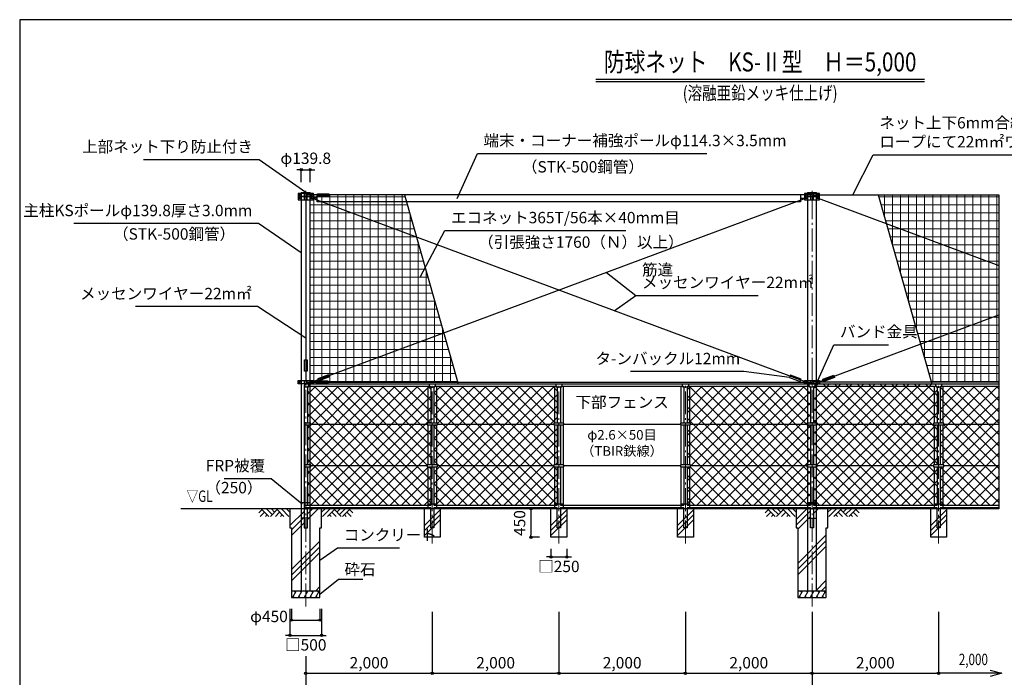
# Model space of a CAD drawing. Units: millimetres. Extents: x 813 to 24214, y 521 to 16133.
# Drawn here: x 814 to 16372, y 5740 to 16133 of the extents above; entities that cross this region are included whole.
import ezdxf
from ezdxf.enums import TextEntityAlignment as Align

# ---------------------------------------------------------------- set-up
doc = ezdxf.new("R2010")
doc.units = ezdxf.units.MM
doc.header["$PDMODE"] = 3
doc.header["$PDSIZE"] = -1
doc.linetypes.add('DASHDOT', pattern=[8.5, 6, -1, 0.5, -1])
doc.layers.get('DEFPOINTS').update_dxf_attribs({"color": 4})
for name, color, linetype in [('図面枠', 7, 'Continuous'), ('寸法', 6, 'Continuous'), ('寸法引出', 7, 'Continuous'), ('寸法文字', 6, 'Continuous'), ('画層1', 7, 'Continuous'), ('画層1-1', 82, 'Continuous'), ('画層2', 42, 'Continuous'), ('画層2-1', 5, 'Continuous'), ('画層3-1', 3, 'Continuous'), ('画層3-2', 60, 'Continuous'), ('画層3-寸法', 6, 'Continuous')]:
    doc.layers.add(name, color=color, linetype=linetype)
for name, color, linetype, lineweight in [('画層3-3', 230, 'Continuous', 13), ('画層3-通り芯', 4, 'Continuous', 13), ('通り芯', 4, 'Continuous', 13), ('ﾈｯﾄ', 230, 'Continuous', 13), ('ﾊｯﾁﾝｸﾞ', 1, 'Continuous', 13)]:
    doc.layers.add(name, color=color, linetype=linetype, lineweight=lineweight)
doc.styles.add('1_100', font='romans.shx', dxfattribs={"width": 0.75, "bigfont": 'extfont2.shx'})
doc.styles.add('ＭＳ Ｐ明朝', font='msmincho.ttc')
doc.dimstyles.new('1_60', dxfattribs={"dimscale": 60, "dimtxt": 3, "dimasz": 0.6, "dimexe": 0, "dimexo": 3, "dimgap": 1, "dimtad": 1, "dimdec": 1, "dimdsep": 46, "dimlunit": 6, "dimtxsty": '1_100', "dimblk1": 'ORIGIN', "dimblk2": 'ORIGIN', "dimsah": 1, "dimcen": 0, "dimclrd": 256, "dimclre": 256, "dimclrt": 256, "dimadec": 0, "dimazin": 0, "dimtfac": 1, "dimtdec": 1, "dimtmove": 2, "dimatfit": 3, "dimldrblk": 'ORIGIN', "dimfxl": 1, "dimtolj": 1, "dimarcsym": 0})

# ---------------------------------------------------------------- blocks, each defined once
blk = doc.blocks.new('_ORIGIN')
at = {"color": 0, "linetype": 'ByBlock'}
blk.add_line((0, 0), (-1, 0), dxfattribs=at)
blk.add_circle((0, 0), 0.5, dxfattribs=at)
blk = doc.blocks.new('*D2')
at = {"layer": 'DEFPOINTS', "color": 0, "linetype": 'Continuous'}
for p in [(5404, 13763), (5264, 13388), (5404, 13388)]:
    blk.add_point(p, dxfattribs=at)
at = {"layer": '寸法', "linetype": 'Continuous', "lineweight": -2}
for p, q in [((5228, 13763), (5192, 13763)), ((5264, 13568), (5264, 13763)), ((5264, 13763), (5404, 13763)), ((5404, 13568), (5404, 13763)), ((5440, 13763), (5476, 13763))]:
    blk.add_line(p, q, dxfattribs=at)
at = {"layer": '寸法', "linetype": 'Continuous', "lineweight": -2, "xscale": 36, "yscale": 36, "zscale": 36}
blk.add_blockref('_ORIGIN', (5264, 13763), dxfattribs=at)
at = {"layer": '寸法', "linetype": 'Continuous', "lineweight": -2, "xscale": 36, "yscale": 36, "zscale": 36, "rotation": 180}
blk.add_blockref('_ORIGIN', (5404, 13763), dxfattribs=at)
at = {"layer": '寸法', "linetype": 'Continuous', "insert": (5334, 13943), "char_height": 180, "attachment_point": 5, "style": '1_100'}
blk.add_mtext('\\A1;φ139.8', dxfattribs=at)
blk = doc.blocks.new('*D3')
at = {"layer": 'DEFPOINTS', "color": 0, "linetype": 'Continuous'}
for p in [(9209, 8403), (8893, 7953), (9209, 7953)]:
    blk.add_point(p, dxfattribs=at)
at = {"layer": '画層3-寸法', "linetype": 'Continuous', "lineweight": -2}
for p, q in [((9029, 8403), (8893, 8403)), ((8893, 8367), (8893, 7989)), ((9029, 7953), (8893, 7953))]:
    blk.add_line(p, q, dxfattribs=at)
at = {"layer": '画層3-寸法', "linetype": 'Continuous', "lineweight": -2, "xscale": 36, "yscale": 36, "zscale": 36}
for p, rotation in [((8893, 8403), 90), ((8893, 7953), 270)]:
    blk.add_blockref('_ORIGIN', p, dxfattribs=dict(at, rotation=rotation))
at = {"layer": '画層3-寸法', "linetype": 'Continuous', "insert": (8713, 8178), "char_height": 180, "attachment_point": 5, "rotation": 90, "style": '1_100'}
blk.add_mtext('\\A1;450', dxfattribs=at)
blk = doc.blocks.new('*D4')
at = {"layer": 'DEFPOINTS', "color": 0, "linetype": 'Continuous'}
for p in [(7334, 6953), (5334, 6253), (7334, 5803)]:
    blk.add_point(p, dxfattribs=at)
at = {"layer": '画層3-寸法', "linetype": 'Continuous', "lineweight": -2}
for p, q in [((7334, 6773), (7334, 5803)), ((5334, 6073), (5334, 5803)), ((5370, 5803), (7298, 5803))]:
    blk.add_line(p, q, dxfattribs=at)
at = {"layer": '画層3-寸法', "linetype": 'Continuous', "lineweight": -2, "xscale": 36, "yscale": 36, "zscale": 36, "rotation": 180}
blk.add_blockref('_ORIGIN', (5334, 5803), dxfattribs=at)
at = {"layer": '画層3-寸法', "linetype": 'Continuous', "lineweight": -2, "xscale": 36, "yscale": 36, "zscale": 36}
blk.add_blockref('_ORIGIN', (7334, 5803), dxfattribs=at)
at = {"layer": '画層3-寸法', "linetype": 'Continuous', "insert": (6334, 5970), "char_height": 180, "attachment_point": 5, "style": '1_100'}
blk.add_mtext('\\A1;2,000', dxfattribs=at)
blk = doc.blocks.new('*D5')
at = {"layer": 'DEFPOINTS', "color": 0, "linetype": 'Continuous'}
for p in [(5084, 7003), (5584, 7003), (5584, 6403)]:
    blk.add_point(p, dxfattribs=at)
at = {"layer": '寸法', "linetype": 'Continuous', "lineweight": -2}
for p, q in [((5084, 6823), (5084, 6403)), ((5584, 6823), (5584, 6403)), ((5048, 6403), (5012, 6403)), ((5084, 6403), (5584, 6403)), ((5620, 6403), (5656, 6403))]:
    blk.add_line(p, q, dxfattribs=at)
at = {"layer": '寸法', "linetype": 'Continuous', "lineweight": -2, "xscale": 36, "yscale": 36, "zscale": 36}
blk.add_blockref('_ORIGIN', (5084, 6403), dxfattribs=at)
at = {"layer": '寸法', "linetype": 'Continuous', "lineweight": -2, "xscale": 36, "yscale": 36, "zscale": 36, "rotation": 180}
blk.add_blockref('_ORIGIN', (5584, 6403), dxfattribs=at)
at = {"layer": '寸法', "linetype": 'Continuous', "insert": (5334, 6253), "char_height": 180, "attachment_point": 5, "style": '1_100'}
blk.add_mtext('\\A1;□500', dxfattribs=at)
blk = doc.blocks.new('*D6')
at = {"layer": 'DEFPOINTS', "color": 0, "linetype": 'Continuous'}
for p in [(5109, 7003), (5559, 7003), (5559, 6643)]:
    blk.add_point(p, dxfattribs=at)
at = {"layer": '寸法', "linetype": 'Continuous', "lineweight": -2}
for p, q in [((5109, 6823), (5109, 6643)), ((5559, 6823), (5559, 6643)), ((5145, 6643), (5523, 6643))]:
    blk.add_line(p, q, dxfattribs=at)
at = {"layer": '寸法', "linetype": 'Continuous', "lineweight": -2, "xscale": 36, "yscale": 36, "zscale": 36, "rotation": 180}
blk.add_blockref('_ORIGIN', (5109, 6643), dxfattribs=at)
at = {"layer": '寸法', "linetype": 'Continuous', "lineweight": -2, "xscale": 36, "yscale": 36, "zscale": 36}
blk.add_blockref('_ORIGIN', (5559, 6643), dxfattribs=at)
at = {"layer": '寸法', "linetype": 'Continuous', "insert": (4753, 6702), "char_height": 180, "attachment_point": 5, "style": '1_100'}
blk.add_mtext('\\A1;φ450', dxfattribs=at)
blk = doc.blocks.new('*D7')
at = {"layer": 'DEFPOINTS', "color": 0, "linetype": 'Continuous'}
for p in [(7334, 6953), (9334, 6953), (9334, 5803)]:
    blk.add_point(p, dxfattribs=at)
at = {"layer": '画層3-寸法', "linetype": 'Continuous', "lineweight": -2}
for p, q in [((7334, 6773), (7334, 5803)), ((9334, 6773), (9334, 5803)), ((7370, 5803), (9298, 5803))]:
    blk.add_line(p, q, dxfattribs=at)
at = {"layer": '画層3-寸法', "linetype": 'Continuous', "lineweight": -2, "xscale": 36, "yscale": 36, "zscale": 36, "rotation": 180}
blk.add_blockref('_ORIGIN', (7334, 5803), dxfattribs=at)
at = {"layer": '画層3-寸法', "linetype": 'Continuous', "lineweight": -2, "xscale": 36, "yscale": 36, "zscale": 36}
blk.add_blockref('_ORIGIN', (9334, 5803), dxfattribs=at)
at = {"layer": '画層3-寸法', "linetype": 'Continuous', "insert": (8334, 5970), "char_height": 180, "attachment_point": 5, "style": '1_100'}
blk.add_mtext('\\A1;2,000', dxfattribs=at)
blk = doc.blocks.new('*D8')
at = {"layer": 'DEFPOINTS', "color": 0, "linetype": 'Continuous'}
for p in [(9209, 7953), (9459, 7953), (9459, 7642)]:
    blk.add_point(p, dxfattribs=at)
at = {"layer": '画層3-寸法', "linetype": 'Continuous', "lineweight": -2}
for p, q in [((9173, 7642), (9137, 7642)), ((9209, 7773), (9209, 7642)), ((9209, 7642), (9459, 7642)), ((9459, 7773), (9459, 7642)), ((9495, 7642), (9531, 7642))]:
    blk.add_line(p, q, dxfattribs=at)
at = {"layer": '画層3-寸法', "linetype": 'Continuous', "lineweight": -2, "xscale": 36, "yscale": 36, "zscale": 36}
blk.add_blockref('_ORIGIN', (9209, 7642), dxfattribs=at)
at = {"layer": '画層3-寸法', "linetype": 'Continuous', "lineweight": -2, "xscale": 36, "yscale": 36, "zscale": 36, "rotation": 180}
blk.add_blockref('_ORIGIN', (9459, 7642), dxfattribs=at)
at = {"layer": '画層3-寸法', "linetype": 'Continuous', "insert": (9334, 7492), "char_height": 180, "attachment_point": 5, "style": '1_100'}
blk.add_mtext('\\A1;□250', dxfattribs=at)
blk = doc.blocks.new('*D9')
at = {"layer": 'DEFPOINTS', "color": 0, "linetype": 'Continuous'}
for p in [(13334, 6861), (5334, 6253), (13334, 5323)]:
    blk.add_point(p, dxfattribs=at)
at = {"layer": '寸法', "linetype": 'Continuous', "lineweight": -2}
for p, q in [((13334, 6681), (13334, 5323)), ((5334, 6073), (5334, 5323)), ((5370, 5323), (13298, 5323))]:
    blk.add_line(p, q, dxfattribs=at)
at = {"layer": '寸法', "linetype": 'Continuous', "lineweight": -2, "xscale": 36, "yscale": 36, "zscale": 36, "rotation": 180}
blk.add_blockref('_ORIGIN', (5334, 5323), dxfattribs=at)
at = {"layer": '寸法', "linetype": 'Continuous', "lineweight": -2, "xscale": 36, "yscale": 36, "zscale": 36}
blk.add_blockref('_ORIGIN', (13334, 5323), dxfattribs=at)
at = {"layer": '寸法', "linetype": 'Continuous', "insert": (9334, 5490), "char_height": 180, "attachment_point": 5, "style": '1_100'}
blk.add_mtext('\\A1;8,000', dxfattribs=at)
blk = doc.blocks.new('*D10')
at = {"layer": 'DEFPOINTS', "color": 0, "linetype": 'Continuous'}
for p in [(13334, 6861), (15334, 6953), (15334, 5803)]:
    blk.add_point(p, dxfattribs=at)
at = {"layer": '画層3-寸法', "linetype": 'Continuous', "lineweight": -2}
for p, q in [((15334, 6773), (15334, 5803)), ((13334, 6681), (13334, 5803)), ((13370, 5803), (15298, 5803))]:
    blk.add_line(p, q, dxfattribs=at)
at = {"layer": '画層3-寸法', "linetype": 'Continuous', "lineweight": -2, "xscale": 36, "yscale": 36, "zscale": 36, "rotation": 180}
blk.add_blockref('_ORIGIN', (13334, 5803), dxfattribs=at)
at = {"layer": '画層3-寸法', "linetype": 'Continuous', "lineweight": -2, "xscale": 36, "yscale": 36, "zscale": 36}
blk.add_blockref('_ORIGIN', (15334, 5803), dxfattribs=at)
at = {"layer": '画層3-寸法', "linetype": 'Continuous', "insert": (14334, 5970), "char_height": 180, "attachment_point": 5, "style": '1_100'}
blk.add_mtext('\\A1;2,000', dxfattribs=at)
blk = doc.blocks.new('*D31')
at = {"layer": 'DEFPOINTS', "color": 0, "linetype": 'Continuous'}
for p in [(11334, 6953), (13334, 6953), (13334, 5803)]:
    blk.add_point(p, dxfattribs=at)
at = {"layer": '画層3-寸法', "linetype": 'Continuous', "lineweight": -2}
for p, q in [((11334, 6773), (11334, 5803)), ((13334, 6773), (13334, 5803)), ((11370, 5803), (13298, 5803))]:
    blk.add_line(p, q, dxfattribs=at)
at = {"layer": '画層3-寸法', "linetype": 'Continuous', "lineweight": -2, "xscale": 36, "yscale": 36, "zscale": 36, "rotation": 180}
blk.add_blockref('_ORIGIN', (11334, 5803), dxfattribs=at)
at = {"layer": '画層3-寸法', "linetype": 'Continuous', "lineweight": -2, "xscale": 36, "yscale": 36, "zscale": 36}
blk.add_blockref('_ORIGIN', (13334, 5803), dxfattribs=at)
at = {"layer": '画層3-寸法', "linetype": 'Continuous', "insert": (12334, 5970), "char_height": 180, "attachment_point": 5, "style": '1_100'}
blk.add_mtext('\\A1;2,000', dxfattribs=at)
blk = doc.blocks.new('*D30')
at = {"layer": 'DEFPOINTS', "color": 0, "linetype": 'Continuous'}
for p in [(9334, 6953), (11334, 6953), (11334, 5803)]:
    blk.add_point(p, dxfattribs=at)
at = {"layer": '画層3-寸法', "linetype": 'Continuous', "lineweight": -2}
for p, q in [((9334, 6773), (9334, 5803)), ((11334, 6773), (11334, 5803)), ((9370, 5803), (11298, 5803))]:
    blk.add_line(p, q, dxfattribs=at)
at = {"layer": '画層3-寸法', "linetype": 'Continuous', "lineweight": -2, "xscale": 36, "yscale": 36, "zscale": 36, "rotation": 180}
blk.add_blockref('_ORIGIN', (9334, 5803), dxfattribs=at)
at = {"layer": '画層3-寸法', "linetype": 'Continuous', "lineweight": -2, "xscale": 36, "yscale": 36, "zscale": 36}
blk.add_blockref('_ORIGIN', (11334, 5803), dxfattribs=at)
at = {"layer": '画層3-寸法', "linetype": 'Continuous', "insert": (10334, 5970), "char_height": 180, "attachment_point": 5, "style": '1_100'}
blk.add_mtext('\\A1;2,000', dxfattribs=at)

msp = doc.modelspace()

# ---------------------------------------------------------------- hatches: boundary and pattern name
at = {"layer": '画層3-3'}
h = msp.add_hatch(dxfattribs=at)
h.set_pattern_fill('NET', color=256, scale=40, angle=45, style=0)
h.paths.add_polyline_path([(7308.57, 9728.33), (7253.62, 9728.33), (7253.62, 9758.33), (7308.57, 9758.33), (7308.57, 10325.23), (7298.17, 10325.23), (7283.17, 10340.23), (5384.77, 10340.23), (5369.77, 10325.23), (5359.37, 10325.23), (5359.37, 9758.33), (5414.32, 9758.33), (5414.32, 9728.33), (5359.37, 9728.33), (5359.37, 9098.33), (5414.32, 9098.33), (5414.32, 9068.33), (5359.37, 9068.33), (5359.37, 8461.43), (7308.57, 8461.43), (7308.57, 9068.33), (7253.62, 9068.33), (7253.62, 9098.33), (7308.57, 9098.33)])
h.paths.add_polyline_path([(9308.57, 9728.33), (9253.62, 9728.33), (9253.62, 9758.33), (9308.57, 9758.33), (9308.57, 10325.23), (9298.17, 10325.23), (9283.17, 10340.23), (7384.77, 10340.23), (7369.77, 10325.23), (7359.37, 10325.23), (7359.37, 9758.33), (7414.32, 9758.33), (7414.32, 9728.33), (7359.37, 9728.33), (7359.37, 9098.33), (7414.32, 9098.33), (7414.32, 9068.33), (7359.37, 9068.33), (7359.37, 8461.43), (9308.57, 8461.43), (9308.57, 9068.33), (9253.62, 9068.33), (9253.62, 9098.33), (9308.57, 9098.33)])
h = msp.add_hatch(dxfattribs=at)
h.set_pattern_fill('NET', color=256, scale=40, angle=45, style=0)
h.paths.add_polyline_path([(15308.57, 9728.33), (15253.62, 9728.33), (15253.62, 9758.33), (15308.57, 9758.33), (15308.57, 10325.23), (15298.17, 10325.23), (15283.17, 10340.23), (15283.17, 10378.33), (13384.77, 10378.33), (13384.77, 10340.23), (13369.77, 10325.23), (13359.37, 10325.23), (13359.37, 9758.33), (13414.32, 9758.33), (13414.32, 9728.33), (13359.37, 9728.33), (13359.37, 9098.33), (13414.32, 9098.33), (13414.32, 9068.33), (13359.37, 9068.33), (13359.37, 8461.43), (15308.57, 8461.43), (15308.57, 9068.33), (15253.62, 9068.33), (15253.62, 9098.33), (15308.57, 9098.33)])
h.paths.add_polyline_path([(16284.65, 10340.23), (15384.77, 10340.23), (15369.77, 10325.23), (15359.37, 10325.23), (15359.37, 9758.33), (15414.32, 9758.33), (15414.32, 9728.33), (15359.37, 9728.33), (15359.37, 9098.33), (15414.32, 9098.33), (15414.32, 9068.33), (15359.37, 9068.33), (15359.37, 8461.43), (16284.65, 8461.43)])
h.paths.add_polyline_path([(13308.57, 9728.33), (13253.62, 9728.33), (13253.62, 9758.33), (13308.57, 9758.33), (13308.57, 10325.23), (13298.17, 10325.23), (13283.17, 10340.23), (11384.77, 10340.23), (11369.77, 10325.23), (11359.37, 10325.23), (11359.37, 9758.33), (11414.32, 9758.33), (11414.32, 9728.33), (11359.37, 9728.33), (11359.37, 9098.33), (11414.32, 9098.33), (11414.32, 9068.33), (11359.37, 9068.33), (11359.37, 8461.43), (13308.57, 8461.43), (13308.57, 9068.33), (13253.62, 9068.33), (13253.62, 9098.33), (13308.57, 9098.33)])
h = msp.add_hatch(dxfattribs=at)
h.set_pattern_fill('PLAST', color=256, scale=1800, angle=45, style=0)
h.set_pattern_definition([(45, (1191.63, 1961.66), (-318.198, 318.198), []), (45, (1151.86, 2001.43), (-318.198, 318.198), []), (45, (1112.1, 2041.2), (-318.198, 318.198), [])])
h.paths.add_polyline_path([(7458.97, 8403.33), (7208.97, 8403.33), (7208.97, 7953.33), (7458.97, 7953.33)])
h = msp.add_hatch(dxfattribs=at)
h.set_pattern_fill('PLAST', color=256, scale=1800, angle=45, style=0)
h.set_pattern_definition([(45, (3191.63, 1961.66), (-318.198, 318.198), []), (45, (3151.86, 2001.43), (-318.198, 318.198), []), (45, (3112.1, 2041.2), (-318.198, 318.198), [])])
h.paths.add_polyline_path([(9458.97, 8403.33), (9208.97, 8403.33), (9208.97, 7953.33), (9458.97, 7953.33)])
h = msp.add_hatch(dxfattribs=at)
h.set_pattern_fill('PLAST', color=256, scale=1800, angle=45, style=0)
h.set_pattern_definition([(45, (5191.63, 1961.66), (-318.198, 318.198), []), (45, (5151.86, 2001.43), (-318.198, 318.198), []), (45, (5112.1, 2041.2), (-318.198, 318.198), [])])
h.paths.add_polyline_path([(11458.97, 8403.33), (11208.97, 8403.33), (11208.97, 7953.33), (11458.97, 7953.33)])
h = msp.add_hatch(dxfattribs=at)
h.set_pattern_fill('PLAST', color=256, scale=1800, angle=45, style=0)
h.set_pattern_definition([(45, (9191.63, 1961.66), (-318.198, 318.198), []), (45, (9151.86, 2001.43), (-318.198, 318.198), []), (45, (9112.1, 2041.2), (-318.198, 318.198), [])])
h.paths.add_polyline_path([(15458.97, 8403.33), (15208.97, 8403.33), (15208.97, 7953.33), (15458.97, 7953.33)])
at = {"layer": 'ﾈｯﾄ'}
h = msp.add_hatch(dxfattribs=at)
h.set_pattern_fill('NET', color=256, scale=40, style=0)
h.paths.add_polyline_path([(6893.04, 13363.33), (5698.87, 13363.33), (5698.87, 13343.1), (5518.87, 13343.1), (5518.87, 13363.33), (5453.87, 13363.33), (5453.87, 13338.33), (5453.87, 13288.33), (5403.87, 13288.33), (5403.87, 10428.33), (5453.87, 10428.33), (5453.87, 10403.33), (5503.87, 10403.33), (5503.87, 10423.33), (5683.87, 10423.33), (5683.87, 10403.33), (7734.47, 10403.33)])
h = msp.add_hatch(dxfattribs=at)
h.set_pattern_fill('NET', color=256, scale=40, style=0)
h.paths.add_polyline_path([(16284.65, 10403.33), (16284.65, 11467.36), (15048.73, 11006.87), (15220.3, 10403.33)])
h.paths.add_polyline_path([(14507.3, 12911.52), (15048.73, 11006.87), (16284.65, 11467.36), (16284.65, 12249.29)])
h.paths.add_polyline_path([(16284.65, 13363.33), (14378.86, 13363.33), (14507.3, 12911.52), (16284.65, 12249.29)])
at = {"layer": 'ﾊｯﾁﾝｸﾞ'}
h = msp.add_hatch(dxfattribs=at)
h.set_pattern_fill('PLAST', color=256, scale=80, angle=45, style=0)
h.paths.add_polyline_path([(5558.97, 8103.33), (5583.97, 8103.33), (5583.97, 8403.33), (5359.37, 8403.33), (5359.37, 8103.33), (5333.97, 8103.33), (5333.97, 7105.7), (5335.73, 7103.33), (5558.97, 7103.33)])
h.paths.add_polyline_path([(5108.97, 7103.33), (5333.97, 7103.33), (5333.97, 8103.33), (5308.57, 8103.33), (5308.57, 8403.33), (5083.97, 8403.33), (5083.97, 8103.33), (5108.97, 8103.33)])
h = msp.add_hatch(dxfattribs=at)
h.set_pattern_fill('PLAST', color=256, scale=80, angle=45, style=0)
h.paths.add_polyline_path([(13333.97, 7105.7), (13335.73, 7103.33), (13558.97, 7103.33), (13558.97, 8103.33), (13583.97, 8103.33), (13583.97, 8403.33), (13359.37, 8403.33), (13359.37, 8103.33), (13333.97, 8103.33)])
h.paths.add_polyline_path([(13108.97, 7103.33), (13333.97, 7103.33), (13333.97, 8103.33), (13308.57, 8103.33), (13308.57, 8403.33), (13083.97, 8403.33), (13083.97, 8103.33), (13108.97, 8103.33)])

# ---------------------------------------------------------------- linework, layer by layer
at = {"layer": 'DEFPOINTS'}
for p, q in [((6893.04, 13363.33), (7741.58, 10378.33)), ((14378.86, 13363.33), (15227.4, 10378.33)), ((16284.65, 13363.33), (16284.65, 8403.33))]:
    msp.add_line(p, q, dxfattribs=at)
at = {"layer": '図面枠'}
msp.add_lwpolyline([(813.97, 833.33), (24213.97, 833.33), (24213.97, 16133.33), (813.97, 16133.33)], close=True, dxfattribs=at)
at = {"layer": '寸法', "linetype": 'ByBlock'}
for p, q in [((16150.33, 5851.56), (16330.33, 5803.33)), ((16330.33, 5803.33), (16150.33, 5755.1))]:
    msp.add_line(p, q, dxfattribs=at)
at = {"layer": '寸法'}
msp.add_lwpolyline([(16330.33, 5803.33), (15333.97, 5803.33)], dxfattribs=at)
at = {"layer": '寸法引出', "linetype": 'Continuous'}
msp.add_line((10084.76, 12138.06), (10551.08, 11775.49), dxfattribs=at)
at = {"layer": '画層1', "linetype": 'Continuous'}
for p, q in [((9917.92, 15191.82), (15110.03, 15191.82)), ((9917.92, 15155.82), (15110.03, 15155.82)), ((5214.07, 13388.33), (5214.07, 13338.33)), ((5453.87, 13388.33), (5214.07, 13388.33)), ((5264.07, 13403.33), (5403.87, 13403.33)), ((5264.07, 13403.33), (5264.07, 7103.33)), ((5308.97, 13388.33), (5308.97, 13338.33)), ((5333.97, 13388.33), (5333.97, 10403.33)), ((5358.97, 13338.33), (5358.97, 13388.33)), ((5403.87, 7103.33), (5403.87, 13403.3)), ((5453.87, 13338.33), (5453.87, 13388.33)), ((13214.07, 13388.33), (13214.07, 13338.33)), ((13453.87, 13388.33), (13214.07, 13388.33)), ((13264.07, 13403.33), (13403.87, 13403.33)), ((13264.07, 13403.33), (13264.07, 7103.33)), ((13308.97, 13388.33), (13308.97, 13338.33)), ((13358.97, 13338.33), (13358.97, 13388.33)), ((13403.87, 7103.33), (13403.87, 13403.33)), ((13453.87, 13338.33), (13453.87, 13388.33)), ((5214.07, 13338.33), (5453.87, 13338.33)), ((5453.87, 13338.33), (5214.07, 13338.33)), ((5214.07, 13338.33), (5214.07, 13288.33)), ((5214.07, 13288.33), (5453.87, 13288.33)), ((5308.97, 13338.33), (5308.97, 13288.33)), ((13333.97, 13363.33), (5333.97, 13363.33)), ((5358.97, 13288.33), (5358.97, 13338.33)), ((5506.37, 13363.33), (5453.87, 13363.33)), ((5453.87, 13288.33), (5453.87, 13338.33)), ((13214.07, 13338.33), (13453.87, 13338.33)), ((13453.87, 13338.33), (13214.07, 13338.33)), ((13214.07, 13338.33), (13214.07, 13288.33)), ((13214.07, 13288.33), (13453.87, 13288.33)), ((13308.97, 13338.33), (13308.97, 13288.33)), ((13333.97, 13363.33), (16284.65, 13363.33)), ((13358.97, 13288.33), (13358.97, 13338.33)), ((13453.87, 13288.33), (13453.87, 13338.33)), ((5308.97, 10428.33), (5308.97, 10378.33)), ((5358.97, 10378.33), (5358.97, 10428.33)), ((13308.97, 10428.33), (13308.97, 10378.33)), ((13358.97, 10378.33), (13358.97, 10428.33)), ((5333.97, 10403.33), (13333.97, 10403.33)), ((16284.65, 10403.33), (13333.97, 10403.33))]:
    msp.add_line(p, q, dxfattribs=at)
at = {"layer": '画層1'}
for points in [[(5518.87, 13383.1), (5698.87, 13383.1), (5698.87, 13343.1), (5518.87, 13343.1)], [(5315.09, 10758.33), (5355.09, 10758.33), (5355.09, 10578.33), (5315.09, 10578.33)], [(5503.87, 10423.33), (5683.87, 10423.33), (5683.87, 10383.33), (5503.87, 10383.33)]]:
    msp.add_lwpolyline(points, close=True, dxfattribs=at)
at = {"layer": '画層1', "linetype": 'Continuous'}
for points in [[(5214.07, 10428.33), (5453.87, 10428.33), (5453.87, 10378.33), (5214.07, 10378.33)], [(13214.07, 10428.33), (13453.87, 10428.33), (13453.87, 10378.33), (13214.07, 10378.33)]]:
    msp.add_lwpolyline(points, close=True, dxfattribs=at)
for centre in [(5239.07, 13363.33), (5239.07, 13313.33), (5428.87, 13363.33), (5428.87, 13313.33), (13239.07, 13363.33), (13239.07, 13313.33), (13428.87, 13363.33), (13428.87, 13313.33), (5239.07, 10403.33), (5428.87, 10403.33), (13239.07, 10403.33), (13428.87, 10403.33)]:
    msp.add_circle(centre, 10.95, dxfattribs=at)
at = {"layer": '画層1-1', "linetype": 'Continuous'}
for p, q in [((13239.07, 10403.33), (5428.87, 13313.33)), ((13239.07, 13313.33), (5428.87, 10403.33)), ((5513.87, 13313.33), (5453.87, 13313.33)), ((13154.07, 13313.33), (13214.07, 13313.33)), ((13428.87, 13313.33), (16284.65, 12249.29)), ((13428.87, 10403.33), (16284.65, 11467.36))]:
    msp.add_line(p, q, dxfattribs=at)
msp.add_lwpolyline([(5513.87, 13370.48), (13154.07, 13370.48), (13154.07, 13256.18), (5513.87, 13256.18)], close=True, dxfattribs=at)
at = {"layer": '画層1-1'}
for points in [[(5528.54, 10461.8), (5697.21, 10524.65), (5711.17, 10487.16), (5542.5, 10424.32)], [(13160.85, 10453.82), (12992.17, 10516.66), (12978.21, 10479.18), (13146.88, 10416.33)], [(13507.1, 10453.82), (13675.77, 10516.66), (13689.74, 10479.18), (13521.07, 10416.33)]]:
    msp.add_lwpolyline(points, close=True, dxfattribs=at)
at = {"layer": '画層2', "linetype": 'Continuous'}
for p, q in [((16284.65, 8403.33), (3362.28, 8403.33)), ((5558.97, 7103.33), (5108.97, 7103.33)), ((13558.97, 7103.33), (13108.97, 7103.33))]:
    msp.add_line(p, q, dxfattribs=at)
at = {"layer": '画層2'}
for points in [[(5083.97, 8403.33), (5083.97, 8103.33), (5108.97, 8103.33), (5108.97, 7003.33), (5558.97, 7003.33), (5558.97, 8103.33), (5583.97, 8103.33), (5583.97, 8403.33)], [(13083.97, 8403.33), (13083.97, 8103.33), (13108.97, 8103.33), (13108.97, 7003.33), (13558.97, 7003.33), (13558.97, 8103.33), (13583.97, 8103.33), (13583.97, 8403.33)]]:
    msp.add_lwpolyline(points, dxfattribs=at)
at = {"layer": '画層2-1', "linetype": 'Continuous'}
for p, q in [((5264.07, 8503.33), (5403.87, 8503.33)), ((13264.07, 8503.33), (13403.87, 8503.33)), ((5403.87, 8253.33), (5264.07, 8253.33)), ((13264.07, 8253.33), (13403.87, 8253.33))]:
    msp.add_line(p, q, dxfattribs=at)
at = {"layer": '画層3-1', "linetype": 'Continuous'}
for p, q in [((5308.57, 10340.23), (5308.57, 8423.33)), ((5369.77, 10325.23), (5308.57, 10325.23)), ((5333.97, 10378.33), (16284.65, 10378.33)), ((5359.37, 10325.23), (5359.37, 9758.33)), ((5369.77, 10325.23), (5384.77, 10340.23)), ((5374.37, 10340.23), (7293.57, 10340.23)), ((5384.77, 10340.23), (5384.77, 10378.33)), ((7283.17, 10378.33), (7283.17, 10340.23)), ((7283.17, 10340.23), (7298.17, 10325.23)), ((7369.77, 10325.23), (7298.17, 10325.23)), ((7308.57, 10325.23), (7308.57, 9758.33)), ((7359.37, 10325.23), (7359.37, 9758.33)), ((7369.77, 10325.23), (7384.77, 10340.23)), ((7374.37, 10340.23), (9293.57, 10340.23)), ((7384.77, 10340.23), (7384.77, 10378.33)), ((9283.17, 10378.33), (9283.17, 10340.23)), ((9283.17, 10340.23), (9298.17, 10325.23)), ((9369.77, 10325.23), (9298.17, 10325.23)), ((9308.57, 10325.23), (9308.57, 9758.33)), ((9359.37, 10325.23), (9359.37, 9758.33)), ((9369.77, 10325.23), (9384.77, 10340.23)), ((9374.37, 10340.23), (11293.57, 10340.23)), ((9384.77, 10340.23), (9384.77, 10378.33)), ((11283.17, 10378.33), (11283.17, 10340.23)), ((11283.17, 10340.23), (11298.17, 10325.23)), ((11369.77, 10325.23), (11298.17, 10325.23)), ((11308.57, 10325.23), (11308.57, 9758.33)), ((11359.37, 10325.23), (11359.37, 9758.33)), ((11369.77, 10325.23), (11384.77, 10340.23)), ((11374.37, 10340.23), (13293.57, 10340.23)), ((11384.77, 10340.23), (11384.77, 10378.33)), ((13283.17, 10378.33), (13283.17, 10340.23)), ((13283.17, 10340.23), (13298.17, 10325.23)), ((13369.77, 10325.23), (13298.17, 10325.23)), ((13308.57, 10325.23), (13308.57, 9758.33)), ((13359.37, 10325.23), (13359.37, 9758.33)), ((13369.77, 10325.23), (13384.77, 10340.23)), ((13374.37, 10340.23), (15268.62, 10340.23)), ((13384.77, 10340.23), (13384.77, 10378.33)), ((15283.17, 10378.33), (15283.17, 10340.23)), ((15283.17, 10340.23), (15298.17, 10325.23)), ((15369.77, 10325.23), (15298.17, 10325.23)), ((15308.57, 10325.23), (15308.57, 9758.33)), ((15359.37, 10325.23), (15359.37, 9758.33)), ((15369.77, 10325.23), (15384.77, 10340.23)), ((15374.37, 10340.23), (16284.65, 10340.23)), ((15384.77, 10340.23), (15384.77, 10378.33)), ((5414.32, 9758.33), (5308.57, 9758.33)), ((5308.57, 9728.33), (5414.32, 9728.33)), ((5359.37, 9728.33), (5359.37, 9098.33)), ((5414.32, 9728.33), (5414.32, 9758.33)), ((7253.62, 9758.33), (7253.62, 9728.33)), ((7414.32, 9758.33), (7253.62, 9758.33)), ((7253.62, 9728.33), (7414.32, 9728.33)), ((7308.57, 9728.33), (7308.57, 9098.33)), ((7359.37, 9728.33), (7359.37, 9098.33)), ((7414.32, 9728.33), (7414.32, 9758.33)), ((9253.62, 9758.33), (9253.62, 9728.33)), ((9414.32, 9758.33), (9253.62, 9758.33)), ((9253.62, 9728.33), (9414.32, 9728.33)), ((9308.57, 9728.33), (9308.57, 9098.33)), ((9359.37, 9728.33), (9359.37, 9098.33)), ((9414.32, 9728.33), (9414.32, 9758.33)), ((11414.32, 9758.33), (11253.62, 9758.33)), ((11253.62, 9758.33), (11253.62, 9728.33)), ((11253.62, 9728.33), (11414.32, 9728.33)), ((11308.57, 9728.33), (11308.57, 9098.33)), ((11359.37, 9728.33), (11359.37, 9098.33)), ((11414.32, 9728.33), (11414.32, 9758.33)), ((13253.62, 9758.33), (13253.62, 9728.33)), ((13414.32, 9758.33), (13253.62, 9758.33)), ((13253.62, 9728.33), (13414.32, 9728.33)), ((13308.57, 9728.33), (13308.57, 9098.33)), ((13359.37, 9728.33), (13359.37, 9098.33)), ((13414.32, 9728.33), (13414.32, 9758.33)), ((15253.62, 9758.33), (15253.62, 9728.33)), ((15414.32, 9758.33), (15253.62, 9758.33)), ((15253.62, 9728.33), (15414.32, 9728.33)), ((15308.57, 9728.33), (15308.57, 9098.33)), ((15359.37, 9728.33), (15359.37, 9098.33)), ((15414.32, 9728.33), (15414.32, 9758.33)), ((5414.32, 9098.33), (5308.57, 9098.33)), ((5308.57, 9068.33), (5414.32, 9068.33)), ((5359.37, 9068.33), (5359.37, 8461.43)), ((5414.32, 9068.33), (5414.32, 9098.33)), ((7253.62, 9098.33), (7253.62, 9068.33)), ((7414.32, 9098.33), (7253.62, 9098.33)), ((7253.62, 9068.33), (7414.32, 9068.33)), ((7308.57, 9068.33), (7308.57, 8461.43)), ((7359.37, 9068.33), (7359.37, 8461.43)), ((7414.32, 9068.33), (7414.32, 9098.33)), ((9253.62, 9098.33), (9253.62, 9068.33)), ((9414.32, 9098.33), (9253.62, 9098.33)), ((9253.62, 9068.33), (9414.32, 9068.33)), ((9308.57, 9068.33), (9308.57, 8461.43)), ((9359.37, 9068.33), (9359.37, 8461.43)), ((9414.32, 9068.33), (9414.32, 9098.33)), ((11414.32, 9098.33), (11253.62, 9098.33)), ((11253.62, 9098.33), (11253.62, 9068.33)), ((11253.62, 9068.33), (11414.32, 9068.33)), ((11308.57, 9068.33), (11308.57, 8461.43)), ((11359.37, 9068.33), (11359.37, 8461.43)), ((11414.32, 9068.33), (11414.32, 9098.33)), ((13253.62, 9098.33), (13253.62, 9068.33)), ((13414.32, 9098.33), (13253.62, 9098.33)), ((13253.62, 9068.33), (13414.32, 9068.33)), ((13308.57, 9068.33), (13308.57, 8461.43)), ((13359.37, 9068.33), (13359.37, 8461.43)), ((13414.32, 9068.33), (13414.32, 9098.33)), ((15253.62, 9098.33), (15253.62, 9068.33)), ((15414.32, 9098.33), (15253.62, 9098.33)), ((15253.62, 9068.33), (15414.32, 9068.33)), ((15308.57, 9068.33), (15308.57, 8461.43)), ((15359.37, 9068.33), (15359.37, 8461.43)), ((15414.32, 9068.33), (15414.32, 9098.33)), ((5308.57, 8461.43), (7308.57, 8461.43)), ((5308.57, 8423.33), (7308.57, 8423.33)), ((7268.62, 8481.43), (7399.32, 8481.43)), ((7359.37, 8461.43), (9308.57, 8461.43)), ((7359.37, 8423.33), (9308.57, 8423.33)), ((9268.62, 8481.43), (9399.32, 8481.43)), ((9359.37, 8461.43), (11308.57, 8461.43)), ((9359.37, 8423.33), (11308.57, 8423.33)), ((11268.62, 8481.43), (11399.32, 8481.43)), ((11359.37, 8461.43), (13308.57, 8461.43)), ((11359.37, 8423.33), (13308.57, 8423.33)), ((13268.62, 8481.43), (13399.32, 8481.43)), ((13359.37, 8461.43), (15308.57, 8461.43)), ((13359.37, 8423.33), (15308.57, 8423.33)), ((15268.62, 8481.43), (15399.32, 8481.43)), ((15359.37, 8461.43), (16284.65, 8461.43)), ((15359.37, 8423.33), (16284.65, 8423.33))]:
    msp.add_line(p, q, dxfattribs=at)
at = {"layer": '画層3-1'}
for points in [[(5308.57, 8423.33), (5308.57, 8103.33), (5359.37, 8103.33), (5359.37, 8423.33)], [(7359.37, 8423.33), (7359.37, 8103.33), (7308.57, 8103.33), (7308.57, 8423.33)], [(9359.37, 8423.33), (9359.37, 8103.33), (9308.57, 8103.33), (9308.57, 8423.33)], [(11359.37, 8423.33), (11359.37, 8103.33), (11308.57, 8103.33), (11308.57, 8423.33)], [(13359.37, 8423.33), (13359.37, 8103.33), (13308.57, 8103.33), (13308.57, 8423.33)], [(15359.37, 8423.33), (15359.37, 8103.33), (15308.57, 8103.33), (15308.57, 8423.33)]]:
    msp.add_lwpolyline(points, dxfattribs=at)
at = {"layer": '画層3-1', "linetype": 'Continuous'}
for centre, radius, start, end in [((5346.18, 10342.67), 37.69, 108.899584, 183.720281), ((5374.37, 10325.23), 15, 90, 180), ((7293.57, 10325.23), 15, 0, 90), ((7374.37, 10325.23), 15, 90, 180), ((9293.57, 10325.23), 15, 0, 90), ((9374.37, 10325.23), 15, 90, 180), ((11293.57, 10325.23), 15, 0, 90), ((11374.37, 10325.23), 15, 90, 180), ((13293.57, 10325.23), 15, 0, 90), ((13374.37, 10325.23), 15, 90, 180), ((15293.57, 10325.23), 15, 0, 90), ((15374.37, 10325.23), 15, 90, 180)]:
    msp.add_arc(centre, radius, start, end, dxfattribs=at)
at = {"layer": '画層3-2', "linetype": 'Continuous'}
for p, q in [((5399.32, 10340.23), (5399.32, 9758.33)), ((7268.62, 9758.33), (7268.62, 10340.23)), ((7399.32, 10340.23), (7399.32, 9758.33)), ((9268.62, 9758.33), (9268.62, 10340.23)), ((9399.32, 10340.23), (9399.32, 9758.33)), ((11268.62, 9758.33), (11268.62, 10340.23)), ((11399.32, 10340.23), (11399.32, 9758.33)), ((13268.62, 9758.33), (13268.62, 10340.23)), ((13399.32, 10340.23), (13399.32, 9758.33)), ((15268.62, 9758.33), (15268.62, 10340.23)), ((15399.32, 10340.23), (15399.32, 9758.33)), ((5399.32, 9728.33), (5399.32, 9098.33)), ((5414.32, 9743.33), (7253.62, 9743.33)), ((7268.62, 9098.33), (7268.62, 9728.33)), ((7399.32, 9728.33), (7399.32, 9098.33)), ((7414.32, 9743.33), (9253.62, 9743.33)), ((9268.62, 9098.33), (9268.62, 9728.33)), ((9399.32, 9728.33), (9399.32, 9098.33)), ((9414.32, 9743.33), (11253.62, 9743.33)), ((11268.62, 9098.33), (11268.62, 9728.33)), ((11399.32, 9728.33), (11399.32, 9098.33)), ((11414.32, 9743.33), (13253.62, 9743.33)), ((13268.62, 9098.33), (13268.62, 9728.33)), ((13399.32, 9728.33), (13399.32, 9098.33)), ((13414.32, 9743.33), (15253.62, 9743.33)), ((15268.62, 9098.33), (15268.62, 9728.33)), ((15399.32, 9728.33), (15399.32, 9098.33)), ((15414.32, 9743.33), (16284.65, 9743.33)), ((5399.32, 9068.33), (5399.32, 8403.33)), ((7253.62, 9083.33), (5414.32, 9083.33)), ((7268.62, 8403.33), (7268.62, 9068.33)), ((7399.32, 9068.33), (7399.32, 8403.33)), ((9253.62, 9083.33), (7414.32, 9083.33)), ((9268.62, 8403.33), (9268.62, 9068.33)), ((9399.32, 9068.33), (9399.32, 8403.33)), ((11253.62, 9083.33), (9414.32, 9083.33)), ((11268.62, 8403.33), (11268.62, 9068.33)), ((11399.32, 9068.33), (11399.32, 8403.33)), ((13253.62, 9083.33), (11414.32, 9083.33)), ((13268.62, 8403.33), (13268.62, 9068.33)), ((13399.32, 9068.33), (13399.32, 8403.33)), ((15253.62, 9083.33), (13414.32, 9083.33)), ((15268.62, 8403.33), (15268.62, 9068.33)), ((15399.32, 9068.33), (15399.32, 8403.33)), ((16284.65, 9083.33), (15414.32, 9083.33))]:
    msp.add_line(p, q, dxfattribs=at)
at = {"layer": '画層3-2'}
for points in [[(7458.97, 8403.33), (7458.97, 7953.33), (7208.97, 7953.33), (7208.97, 8403.33)], [(9458.97, 8403.33), (9458.97, 7953.33), (9208.97, 7953.33), (9208.97, 8403.33)], [(11458.97, 8403.33), (11458.97, 7953.33), (11208.97, 7953.33), (11208.97, 8403.33)], [(15458.97, 8403.33), (15458.97, 7953.33), (15208.97, 7953.33), (15208.97, 8403.33)]]:
    msp.add_lwpolyline(points, dxfattribs=at)
at = {"layer": '画層3-通り芯', "linetype": 'DASHDOT', "ltscale": 60}
for p, q in [((7333.97, 7856.96), (7333.97, 10403.33)), ((9333.97, 7856.96), (9333.97, 10403.33)), ((11333.97, 7856.96), (11333.97, 10403.33)), ((15333.97, 7856.96), (15333.97, 10403.33))]:
    msp.add_line(p, q, dxfattribs=at)
at = {"layer": '通り芯', "linetype": 'DASHDOT', "ltscale": 60}
for p, q in [((5333.97, 6860.86), (5333.97, 13483.79)), ((13333.97, 6860.86), (13333.97, 13483.79))]:
    msp.add_line(p, q, dxfattribs=at)
at = {"layer": 'ﾊｯﾁﾝｸﾞ', "linetype": 'Continuous'}
for p, q in [((4632.14, 8403.33), (4752.14, 8283.33)), ((4711.33, 8403.33), (4803, 8311.66)), ((4790.53, 8403.33), (4842.6, 8351.25)), ((4869.72, 8403.33), (4989.72, 8283.33)), ((4948.92, 8403.33), (5068.92, 8283.33)), ((5028.12, 8403.33), (5083.97, 8347.47)), ((5639.83, 8403.33), (5583.97, 8347.47)), ((5719.02, 8403.33), (5599.02, 8283.33)), ((5798.22, 8403.33), (5678.22, 8283.33)), ((5877.42, 8403.33), (5825.34, 8351.25)), ((5956.61, 8403.33), (5864.94, 8311.66)), ((6035.81, 8403.33), (5915.81, 8283.33)), ((12632.14, 8403.33), (12752.14, 8283.33)), ((12711.33, 8403.33), (12803, 8311.66)), ((12790.53, 8403.33), (12842.6, 8351.25)), ((12869.72, 8403.33), (12989.72, 8283.33)), ((12948.92, 8403.33), (13068.92, 8283.33)), ((13028.12, 8403.33), (13083.97, 8347.47)), ((13639.83, 8403.33), (13583.97, 8347.47)), ((13719.02, 8403.33), (13599.02, 8283.33)), ((13798.22, 8403.33), (13678.22, 8283.33)), ((13877.42, 8403.33), (13825.34, 8351.25)), ((13956.61, 8403.33), (13864.94, 8311.66)), ((14035.81, 8403.33), (13915.81, 8283.33)), ((4644.61, 8390.85), (4590.85, 8337.09)), ((4684.21, 8351.25), (4616.28, 8283.33)), ((4723.81, 8311.66), (4695.48, 8283.33)), ((4882.2, 8390.85), (4774.67, 8283.33)), ((4921.8, 8351.25), (4853.87, 8283.33)), ((4961.4, 8311.66), (4933.07, 8283.33)), ((5706.55, 8311.66), (5734.88, 8283.33)), ((5746.15, 8351.25), (5814.08, 8283.33)), ((5785.75, 8390.85), (5893.27, 8283.33)), ((5944.14, 8311.66), (5972.47, 8283.33)), ((5983.74, 8351.25), (6051.66, 8283.33)), ((6023.33, 8390.85), (6077.1, 8337.09)), ((12644.61, 8390.85), (12590.85, 8337.09)), ((12684.21, 8351.25), (12616.28, 8283.33)), ((12723.81, 8311.66), (12695.48, 8283.33)), ((12882.2, 8390.85), (12774.67, 8283.33)), ((12921.8, 8351.25), (12853.87, 8283.33)), ((12961.4, 8311.66), (12933.07, 8283.33)), ((13706.55, 8311.66), (13734.88, 8283.33)), ((13746.15, 8351.25), (13814.08, 8283.33)), ((13785.75, 8390.85), (13893.27, 8283.33)), ((13944.14, 8311.66), (13972.47, 8283.33)), ((13983.74, 8351.25), (14051.66, 8283.33)), ((14023.33, 8390.85), (14077.1, 8337.09)), ((5123.5, 7003.33), (5181.24, 7103.33)), ((5136.34, 7025.56), (5149.18, 7003.33)), ((5152.52, 7103.33), (5168.63, 7081.48)), ((5215.11, 7003.33), (5272.84, 7103.33)), ((5227.95, 7025.56), (5240.78, 7003.33)), ((5244.12, 7103.33), (5260.23, 7081.48)), ((5306.71, 7003.33), (5364.44, 7103.33)), ((5319.55, 7025.56), (5332.39, 7003.33)), ((5335.73, 7103.33), (5351.83, 7081.48)), ((5398.31, 7003.33), (5456.05, 7103.33)), ((5411.15, 7025.56), (5423.99, 7003.33)), ((5427.33, 7103.33), (5443.44, 7081.48)), ((5489.91, 7003.33), (5547.65, 7103.33)), ((5502.75, 7025.56), (5515.59, 7003.33)), ((5518.93, 7103.33), (5535.04, 7081.48)), ((13123.5, 7003.33), (13181.24, 7103.33)), ((13136.34, 7025.56), (13149.18, 7003.33)), ((13152.52, 7103.33), (13168.63, 7081.48)), ((13215.11, 7003.33), (13272.84, 7103.33)), ((13227.95, 7025.56), (13240.78, 7003.33)), ((13244.12, 7103.33), (13260.23, 7081.48)), ((13306.71, 7003.33), (13364.44, 7103.33)), ((13319.55, 7025.56), (13332.39, 7003.33)), ((13335.73, 7103.33), (13351.83, 7081.48)), ((13398.31, 7003.33), (13456.05, 7103.33)), ((13411.15, 7025.56), (13423.99, 7003.33)), ((13427.33, 7103.33), (13443.44, 7081.48)), ((13489.91, 7003.33), (13547.65, 7103.33)), ((13502.75, 7025.56), (13515.59, 7003.33)), ((13518.93, 7103.33), (13535.04, 7081.48))]:
    msp.add_line(p, q, dxfattribs=at)

# ---------------------------------------------------------------- texts
at = {"layer": '寸法', "linetype": 'Continuous', "style": '1_100', "width": 0.75}
msp.add_text('▽GL', height=180, dxfattribs=at).set_placement((3656.23, 8456.45), align=Align.BOTTOM_CENTER)
at = {"layer": '寸法文字', "linetype": 'Continuous', "style": '1_100'}
for s, insert, char_height, attachment_point in [('ネット上下6mm合繊ロープに4mm合繊\\Pロープにて22m㎡ワイヤーに巻付', (14397.68, 14058.28), 180, 7), ('端末・コーナー補強ポールφ114.3×3.5mm', (8142.94, 14077.87), 180, 7), ('上部ネット下り防止付き', (4501, 13980.92), 180, 9), ('（STK-500鋼管）', (8749.65, 13898.19), 180, 1), ('主柱KSポールφ139.8厚さ3.0mm', (4490.31, 12971.87), 180, 9), ('エコネット365T/56本×40mm目', (7628.39, 12859.36), 180, 7), ('（STK-500鋼管）', (4217.59, 12837.15), 180, 3), ('（引張強さ1760（Ｎ）以上）', (8058.31, 12708.27), 180, 1), ('メッセンワイヤー22m㎡', (4477.6, 11658.9), 180, 9), ('バンド金具', (13775, 11056.25), 180, 7), ('タ-ンバックル12mm', (12198.82, 10631.91), 180, 9), ('下部フェンス', (10333.97, 9942.18), 180, 8), ('φ2.6×50目\\P（TBIR鉄線）', (10331.5, 9192.63), 153, 8), ('FRP被覆', (4692.66, 8939.06), 180, 9), ('（250）', (4648.93, 8827.92), 180, 3), ('コンクリート', (5933.64, 7844.55), 180, 7), ('砕石', (5946.02, 7299.64), 180, 7)]:
    msp.add_mtext(s, dxfattribs=dict(at, insert=insert, char_height=char_height, attachment_point=attachment_point))
at = {"layer": '寸法文字', "linetype": 'Continuous', "insert": (10647.08, 11835.49), "char_height": 180, "attachment_point": 7, "line_spacing_factor": 0.666667, "style": '1_100'}
msp.add_mtext('筋違\\Pメッセンワイヤー22m㎡', dxfattribs=at)
at = {"layer": '画層1', "linetype": 'Continuous', "style": 'ＭＳ Ｐ明朝', "width": 0.8}
for s, height, p in [('防球ネット\u3000KS-Ⅱ型\u3000Ｈ＝5,000', 300, (12513.97, 15221.82)), ('(溶融亜鉛メッキ仕上げ)', 210, (12513.97, 14803.63))]:
    msp.add_text(s, height=height, dxfattribs=at).set_placement(p, align=Align.BOTTOM_CENTER)
at = {"layer": '画層3-寸法', "linetype": 'Continuous', "style": '1_100', "width": 0.75}
msp.add_text('2,000', height=180, dxfattribs=at).set_placement((15653.06, 5876.56), align=Align.BOTTOM_LEFT)

# ---------------------------------------------------------------- dimensions: what is measured, and where the dimension line sits
at = {"layer": '寸法', "linetype": 'Continuous'}
dim = msp.add_linear_dim(base=(5403.87, 13763.33), p1=(5264.07, 13388.33), p2=(5403.87, 13388.33), text='φ<>', dimstyle='1_60', dxfattribs=at)
dim.commit()
dim.dimension.update_dxf_attribs({"geometry": '*D2', "text_midpoint": (5333.97, 13943.33)})
dim = msp.add_linear_dim(base=(5558.97, 6643.39), p1=(5108.97, 7003.33), p2=(5558.97, 7003.33), text='φ<>', dimstyle='1_60', dxfattribs=at)
dim.commit()
dim.dimension.update_dxf_attribs({"geometry": '*D6', "text_midpoint": (4753.46, 6702.16), "dimtype": 160})
dim = msp.add_linear_dim(base=(5583.97, 6403.33), p1=(5083.97, 7003.33), p2=(5583.97, 7003.33), text='□<>', dimstyle='1_60', override={"dimtad": 2, "dimtix": 1}, dxfattribs=at)
dim.commit()
dim.dimension.update_dxf_attribs({"geometry": '*D5', "text_midpoint": (5333.97, 6253.33)})
dim = msp.add_linear_dim(base=(13333.97, 5323.33), p1=(5333.97, 6253.33), p2=(13333.97, 6860.86), dimstyle='1_60', dxfattribs=at)
dim.commit()
dim.dimension.update_dxf_attribs({"geometry": '*D9', "text_midpoint": (9333.97, 5490.47)})
at = {"layer": '画層3-寸法', "linetype": 'Continuous'}
dim = msp.add_linear_dim(base=(8892.78, 7953.33), p1=(9208.97, 8403.33), p2=(9208.97, 7953.33), angle=90, dimstyle='1_60', dxfattribs=at)
dim.commit()
dim.dimension.update_dxf_attribs({"geometry": '*D3', "text_midpoint": (8712.78, 8178.33)})
dim = msp.add_linear_dim(base=(9458.97, 7641.71), p1=(9208.97, 7953.33), p2=(9458.97, 7953.33), text='□<>', dimstyle='1_60', override={"dimtad": 2, "dimtix": 1}, dxfattribs=at)
dim.commit()
dim.dimension.update_dxf_attribs({"geometry": '*D8', "text_midpoint": (9333.97, 7491.71)})
for base, p1, p2, picture, middle in [((7333.97, 5803.33), (5333.97, 6253.33), (7333.97, 6953.33), '*D4', (6333.97, 5970.47)), ((9333.97, 5803.33), (7333.97, 6953.33), (9333.97, 6953.33), '*D7', (8333.97, 5970.47)), ((11333.97, 5803.33), (9333.97, 6953.33), (11333.97, 6953.33), '*D30', (10333.97, 5970.47)), ((13333.97, 5803.33), (11333.97, 6953.33), (13333.97, 6953.33), '*D31', (12333.97, 5970.47)), ((15333.97, 5803.33), (13333.97, 6860.86), (15333.97, 6953.33), '*D10', (14333.97, 5970.47))]:
    dim = msp.add_linear_dim(base=base, p1=p1, p2=p2, dimstyle='1_60', dxfattribs=at)
    dim.commit()
    dim.dimension.update_dxf_attribs({"geometry": picture, "text_midpoint": middle})

# ---------------------------------------------------------------- leaders
at = {"layer": '寸法引出', "linetype": 'Continuous', "has_arrowhead": 0, "annotation_type": 0, "has_hookline": 1}
for points, hookline_direction, text_width in [([(7727.59, 13307.07), (8046.94, 14017.87), (8082.94, 14017.87)], 0, 3528), ([(5333.97, 13403.33), (4597, 13920.92), (4561, 13920.92)], 1, 1730.25), ([(13978.8, 13363.33), (14301.68, 13998.28), (14337.68, 13998.28)], 0, 3089.57), ([(5264.07, 12448.02), (4586.31, 12911.87), (4550.31, 12911.87)], 1, 2819.57), ([(7143.75, 12065), (7532.39, 12799.36), (7568.39, 12799.36)], 0, 2763), ([(10206.95, 11533.06), (10551.08, 11775.49), (10587.08, 11775.49)], 0, 1836), ([(5333.97, 11099.54), (4573.6, 11598.9), (4537.6, 11598.9)], 1, 1836), ([(13426.65, 10428.33), (13679, 10996.25), (13715, 10996.25)], 0, 769.5), ([(12978.21, 10479.18), (12258.82, 10571.91)], 1, 1736.04), ([(5278.68, 8476.9), (4788.66, 8879.06), (4752.66, 8879.06)], 1, 648), ([(5558.97, 7592.52), (5837.64, 7784.55), (5873.64, 7784.55)], 0, 879.75), ([(5558.97, 7052.63), (5850.02, 7289.64), (5886.02, 7289.64)], 0, 288)]:
    msp.add_leader(points, dimstyle='1_60', dxfattribs=dict(at, hookline_direction=hookline_direction, text_width=text_width))

doc.saveas('drawing.dxf')
